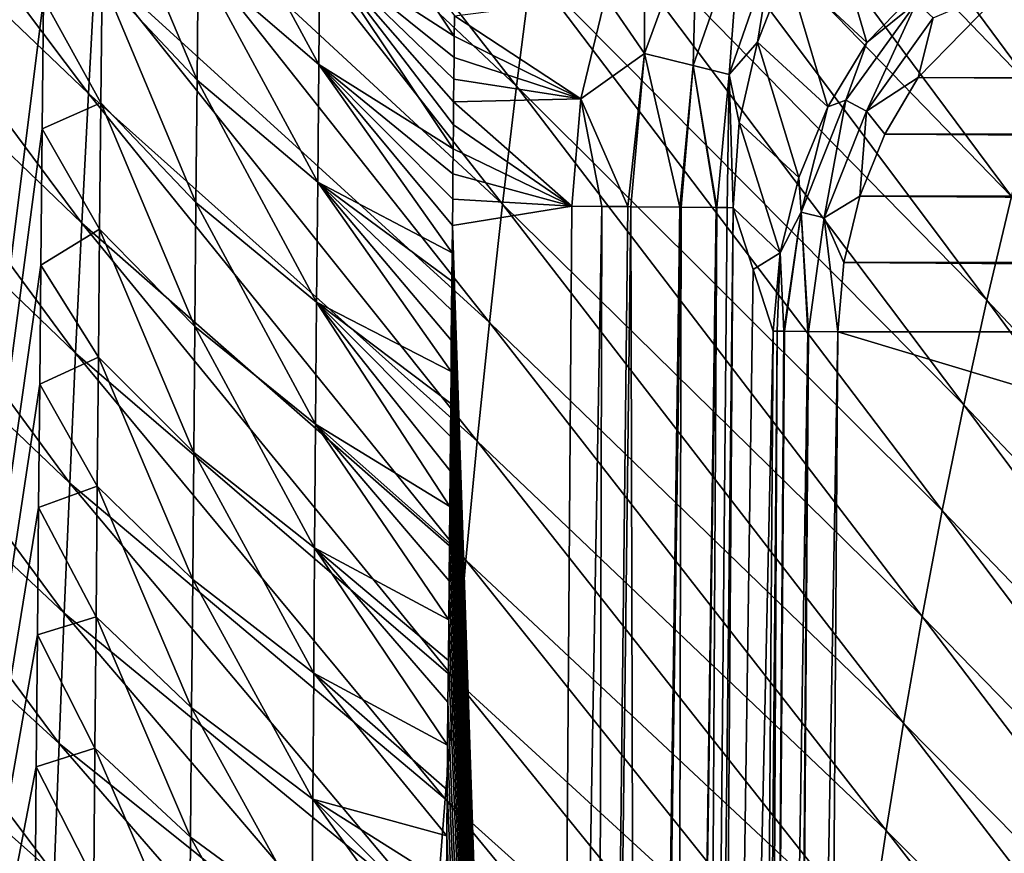
# Model space of a CAD drawing. Units: millimetres. Extents: x -190 to 190, y -275 to 275.
# Drawn here: x -173 to -142, y 161 to 187 of the extents above; entities that cross this region are included whole.
import ezdxf

# ---------------------------------------------------------------- set-up
doc = ezdxf.new("R2010")
doc.units = ezdxf.units.MM
doc.header["$LTSCALE"] = 53.661178
for name, color, linetype in [('17', 7, 'CONTINUOUS'), ('19', 7, 'CONTINUOUS'), ('21', 7, 'CONTINUOUS'), ('4', 7, 'CONTINUOUS'), ('43', 7, 'CONTINUOUS'), ('44', 7, 'CONTINUOUS'), ('45', 7, 'CONTINUOUS'), ('57', 7, 'CONTINUOUS'), ('58', 7, 'CONTINUOUS'), ('61', 7, 'CONTINUOUS'), ('65', 7, 'CONTINUOUS')]:
    doc.layers.add(name, color=color, linetype=linetype)

msp = doc.modelspace()

# ---------------------------------------------------------------- linework, layer by layer
at = {"layer": '17', "linetype": 'Continuous'}
for points in [[(-143.317, 189.571, 1.338), (-144.95, 187.559, 0.67), (-146.481, 186.332, 1.433), (-143.317, 189.571, 1.338)], [(-144.896, 185.251), (-144.434, 187.084, 0.164), (-142.174, 188.058), (-144.896, 185.251)], [(-144.95, 187.559, 0.67), (-146.495, 184.215, 0.177), (-147.129, 184.552, 0.724), (-144.95, 187.559, 0.67)], [(-144.95, 187.559, 0.67), (-147.129, 184.552, 0.724), (-146.481, 186.332, 1.433), (-144.95, 187.559, 0.67)], [(-144.434, 187.084, 0.164), (-146.495, 184.215, 0.177), (-144.95, 187.559, 0.67), (-144.434, 187.084, 0.164)], [(-146.495, 184.215, 0.177), (-144.434, 187.084, 0.164), (-144.896, 185.251), (-146.495, 184.215, 0.177)], [(-146.481, 186.332, 1.433), (-147.129, 184.552, 0.724), (-147.681, 184.346, 1.498), (-146.481, 186.332, 1.433)], [(-145.926, 183.512), (-146.495, 184.215, 0.177), (-144.896, 185.251), (-145.926, 183.512)], [(-147.681, 184.346, 1.498), (-148.504, 181.107, 0.795), (-148.577, 182.174, 1.577), (-147.681, 184.346, 1.498)], [(-147.129, 184.552, 0.724), (-147.79, 180.93, 0.194), (-148.504, 181.107, 0.795), (-147.129, 184.552, 0.724)], [(-147.129, 184.552, 0.724), (-148.504, 181.107, 0.795), (-147.681, 184.346, 1.498), (-147.129, 184.552, 0.724)], [(-146.495, 184.215, 0.177), (-147.79, 180.93, 0.194), (-147.129, 184.552, 0.724), (-146.495, 184.215, 0.177)], [(-147.79, 180.93, 0.194), (-146.495, 184.215, 0.177), (-146.699, 181.603), (-147.79, 180.93, 0.194)], [(-146.699, 181.603), (-146.495, 184.215, 0.177), (-145.926, 183.512), (-146.699, 181.603)], [(-148.577, 182.174, 1.577), (-148.504, 181.107, 0.795), (-149.144, 179.858, 1.668), (-148.577, 182.174, 1.577)], [(-147.191, 179.561), (-147.79, 180.93, 0.194), (-146.699, 181.603), (-147.191, 179.561)], [(-148.504, 181.107, 0.795), (-149.031, 177.44, 0.879), (-149.144, 179.858, 1.668), (-148.504, 181.107, 0.795)], [(-149.011, 177.44, 0.85), (-149.031, 177.44, 0.879), (-148.504, 181.107, 0.795), (-149.011, 177.44, 0.85)], [(-148.292, 177.433, 0.223), (-149.011, 177.44, 0.85), (-148.504, 181.107, 0.795), (-148.292, 177.433, 0.223)], [(-148.278, 177.433, 0.216), (-148.292, 177.433, 0.223), (-148.504, 181.107, 0.795), (-148.278, 177.433, 0.216)], [(-147.79, 180.93, 0.194), (-148.278, 177.433, 0.216), (-148.504, 181.107, 0.795), (-147.79, 180.93, 0.194)], [(-147.375, 177.424), (-148.278, 177.433, 0.216), (-147.79, 180.93, 0.194), (-147.375, 177.424)], [(-147.375, 177.424), (-147.79, 180.93, 0.194), (-147.191, 179.561), (-147.375, 177.424)], [(-149.242, 177.442, 1.285), (-149.361, 177.443, 1.766), (-149.144, 179.858, 1.668), (-149.242, 177.442, 1.285)], [(-149.031, 177.44, 0.879), (-149.242, 177.442, 1.285), (-149.144, 179.858, 1.668), (-149.031, 177.44, 0.879)]]:
    msp.add_3dface(points, dxfattribs=at)
at = {"layer": '19', "linetype": 'Continuous'}
for points in [[(-147.753, 190.684, 13.427), (-146.481, 186.332, 1.433), (-148.95, 188.626, 13.26), (-147.753, 190.684, 13.427)], [(-143.317, 189.571, 1.338), (-146.481, 186.332, 1.433), (-147.753, 190.684, 13.427), (-143.317, 189.571, 1.338)], [(-148.95, 188.626, 13.26), (-147.681, 184.346, 1.498), (-149.847, 186.339, 13.063), (-148.95, 188.626, 13.26)], [(-146.481, 186.332, 1.433), (-147.681, 184.346, 1.498), (-148.95, 188.626, 13.26), (-146.481, 186.332, 1.433)], [(-149.847, 186.339, 13.063), (-148.577, 182.174, 1.577), (-150.407, 183.865, 12.837), (-149.847, 186.339, 13.063)], [(-147.681, 184.346, 1.498), (-148.577, 182.174, 1.577), (-149.847, 186.339, 13.063), (-147.681, 184.346, 1.498)], [(-149.144, 179.858, 1.668), (-150.597, 181.245, 12.584), (-150.407, 183.865, 12.837), (-149.144, 179.858, 1.668)], [(-148.577, 182.174, 1.577), (-149.144, 179.858, 1.668), (-150.407, 183.865, 12.837), (-148.577, 182.174, 1.577)], [(-150.597, 181.245, 12.584), (-149.144, 179.858, 1.668), (-149.979, 179.344, 7.175), (-150.597, 181.245, 12.584)], [(-149.144, 179.858, 1.668), (-149.361, 177.443, 1.766), (-149.979, 179.344, 7.175), (-149.144, 179.858, 1.668)]]:
    msp.add_3dface(points, dxfattribs=at)
at = {"layer": '21', "linetype": 'Continuous'}
for points in [[(-154.528, 187.744, 17), (-153.328, 190.687, 17), (-153.324, 185.992, 16.724), (-154.528, 187.744, 17)], [(-153.328, 190.687, 17), (-151.701, 190.426, 16.749), (-153.324, 185.992, 16.724), (-153.328, 190.687, 17)], [(-151.701, 190.426, 16.749), (-151.828, 185.618, 15.859), (-153.324, 185.992, 16.724), (-151.701, 190.426, 16.749)], [(-150.391, 189.73, 15.963), (-151.828, 185.618, 15.859), (-151.701, 190.426, 16.749), (-150.391, 189.73, 15.963)], [(-150.391, 189.73, 15.963), (-150.718, 185.341, 14.512), (-151.828, 185.618, 15.859), (-150.391, 189.73, 15.963)], [(-149.385, 189.194, 14.73), (-150.718, 185.341, 14.512), (-150.391, 189.73, 15.963), (-149.385, 189.194, 14.73)], [(-149.385, 189.194, 14.73), (-149.847, 186.339, 13.063), (-150.718, 185.341, 14.512), (-149.385, 189.194, 14.73)], [(-148.95, 188.626, 13.26), (-149.847, 186.339, 13.063), (-149.385, 189.194, 14.73), (-148.95, 188.626, 13.26)], [(-155.281, 184.596, 17), (-154.528, 187.744, 17), (-153.324, 185.992, 16.724), (-155.281, 184.596, 17)], [(-149.847, 186.339, 13.063), (-150.407, 183.865, 12.837), (-150.718, 185.341, 14.512), (-149.847, 186.339, 13.063)], [(-153.84, 181.277, 16.694), (-155.281, 184.596, 17), (-153.324, 185.992, 16.724), (-153.84, 181.277, 16.694)], [(-153.741, 181.276, 16.656), (-153.84, 181.277, 16.694), (-153.324, 185.992, 16.724), (-153.741, 181.276, 16.656)], [(-152.238, 181.261, 15.734), (-153.741, 181.276, 16.656), (-153.324, 185.992, 16.724), (-152.238, 181.261, 15.734)], [(-151.828, 185.618, 15.859), (-152.238, 181.261, 15.734), (-153.324, 185.992, 16.724), (-151.828, 185.618, 15.859)], [(-152.196, 181.261, 15.696), (-152.238, 181.261, 15.734), (-151.828, 185.618, 15.859), (-152.196, 181.261, 15.696)], [(-151.12, 181.251, 14.293), (-152.196, 181.261, 15.696), (-151.828, 185.618, 15.859), (-151.12, 181.251, 14.293)], [(-151.1, 181.25, 14.253), (-151.12, 181.251, 14.293), (-151.828, 185.618, 15.859), (-151.1, 181.25, 14.253)], [(-150.718, 185.341, 14.512), (-151.1, 181.25, 14.253), (-151.828, 185.618, 15.859), (-150.718, 185.341, 14.512)], [(-150.784, 181.247, 13.47), (-151.1, 181.25, 14.253), (-150.718, 185.341, 14.512), (-150.784, 181.247, 13.47)], [(-150.597, 181.245, 12.584), (-150.784, 181.247, 13.47), (-150.718, 185.341, 14.512), (-150.597, 181.245, 12.584)], [(-150.407, 183.865, 12.837), (-150.597, 181.245, 12.584), (-150.718, 185.341, 14.512), (-150.407, 183.865, 12.837)], [(-155.563, 181.294, 17), (-155.281, 184.596, 17), (-154.636, 181.285, 16.913), (-155.563, 181.294, 17)], [(-155.281, 184.596, 17), (-153.84, 181.277, 16.694), (-154.636, 181.285, 16.913), (-155.281, 184.596, 17)]]:
    msp.add_3dface(points, dxfattribs=at)
at = {"layer": '4', "linetype": 'Continuous'}
for points in [[(144.899, 185.246), (-144.896, 185.251), (-142.174, 188.058), (144.899, 185.246)], [(145.926, 183.52), (-145.926, 183.512), (-144.896, 185.251), (145.926, 183.52)], [(144.899, 185.246), (145.926, 183.52), (-144.896, 185.251), (144.899, 185.246)], [(146.697, 181.624), (-146.699, 181.603), (-145.926, 183.512), (146.697, 181.624)], [(145.926, 183.52), (146.697, 181.624), (-145.926, 183.512), (145.926, 183.52)], [(147.189, 179.581), (-147.191, 179.561), (-146.699, 181.603), (147.189, 179.581)], [(146.697, 181.624), (147.189, 179.581), (-146.699, 181.603), (146.697, 181.624)], [(147.375, 177.424), (-147.375, 177.424), (-147.191, 179.561), (147.375, 177.424)], [(147.189, 179.581), (147.375, 177.424), (-147.191, 179.561), (147.189, 179.581)], [(-147.375, 177.424), (148.01, 88.713), (-148.01, 88.713), (-147.375, 177.424)], [(147.375, 177.424), (148.01, 88.713), (-147.375, 177.424), (147.375, 177.424)]]:
    msp.add_3dface(points, dxfattribs=at)
at = {"layer": '43', "linetype": 'Continuous'}
for points in [[(-156.225, 90.648, 17), (-155.563, 181.294, 17), (-154.636, 181.285, 16.913), (-156.225, 90.648, 17)], [(-154.853, 90.641, 16.808), (-156.225, 90.648, 17), (-154.636, 181.285, 16.913), (-154.853, 90.641, 16.808)], [(-153.84, 181.277, 16.694), (-154.853, 90.641, 16.808), (-154.636, 181.285, 16.913), (-153.84, 181.277, 16.694)], [(-153.741, 181.276, 16.656), (-154.853, 90.641, 16.808), (-153.84, 181.277, 16.694), (-153.741, 181.276, 16.656)], [(-153.506, 90.635, 16.196), (-154.853, 90.641, 16.808), (-153.741, 181.276, 16.656), (-153.506, 90.635, 16.196)], [(-152.238, 181.261, 15.734), (-153.506, 90.635, 16.196), (-153.741, 181.276, 16.656), (-152.238, 181.261, 15.734)], [(-152.376, 90.629, 15.191), (-153.506, 90.635, 16.196), (-152.196, 181.261, 15.696), (-152.376, 90.629, 15.191)], [(-152.196, 181.261, 15.696), (-153.506, 90.635, 16.196), (-152.238, 181.261, 15.734), (-152.196, 181.261, 15.696)], [(-151.12, 181.251, 14.293), (-152.376, 90.629, 15.191), (-152.196, 181.261, 15.696), (-151.12, 181.251, 14.293)], [(-151.1, 181.25, 14.253), (-152.376, 90.629, 15.191), (-151.12, 181.251, 14.293), (-151.1, 181.25, 14.253)], [(-151.611, 90.625, 13.925), (-152.376, 90.629, 15.191), (-151.1, 181.25, 14.253), (-151.611, 90.625, 13.925)], [(-150.784, 181.247, 13.47), (-151.611, 90.625, 13.925), (-151.1, 181.25, 14.253), (-150.784, 181.247, 13.47)], [(-150.597, 181.245, 12.584), (-151.611, 90.625, 13.925), (-150.784, 181.247, 13.47), (-150.597, 181.245, 12.584)], [(-151.26, 90.624, 12.584), (-151.611, 90.625, 13.925), (-150.597, 181.245, 12.584), (-151.26, 90.624, 12.584)]]:
    msp.add_3dface(points, dxfattribs=at)
at = {"layer": '44', "linetype": 'Continuous'}
for points in [[(-150.597, 181.245, 12.584), (-149.979, 179.344, 7.175), (-151.26, 90.624, 12.584), (-150.597, 181.245, 12.584)], [(-149.361, 177.443, 1.766), (-151.26, 90.624, 12.584), (-149.979, 179.344, 7.175), (-149.361, 177.443, 1.766)], [(-151.26, 90.624, 12.584), (-149.361, 177.443, 1.766), (-149.996, 88.722, 1.766), (-151.26, 90.624, 12.584)]]:
    msp.add_3dface(points, dxfattribs=at)
at = {"layer": '45', "linetype": 'Continuous'}
for points in [[(-149.361, 177.443, 1.766), (-149.242, 177.442, 1.285), (-149.996, 88.722, 1.766), (-149.361, 177.443, 1.766)], [(-149.996, 88.722, 1.766), (-149.242, 177.442, 1.285), (-149.67, 88.721, 0.884), (-149.996, 88.722, 1.766)], [(-149.242, 177.442, 1.285), (-149.031, 177.44, 0.879), (-149.67, 88.721, 0.884), (-149.242, 177.442, 1.285)], [(-149.011, 177.44, 0.85), (-148.292, 177.433, 0.223), (-149.67, 88.721, 0.884), (-149.011, 177.44, 0.85)], [(-149.031, 177.44, 0.879), (-149.011, 177.44, 0.85), (-149.67, 88.721, 0.884), (-149.031, 177.44, 0.879)], [(-149.67, 88.721, 0.884), (-148.292, 177.433, 0.223), (-148.924, 88.717, 0.221), (-149.67, 88.721, 0.884)], [(-148.278, 177.433, 0.216), (-147.375, 177.424), (-148.924, 88.717, 0.221), (-148.278, 177.433, 0.216)], [(-148.292, 177.433, 0.223), (-148.278, 177.433, 0.216), (-148.924, 88.717, 0.221), (-148.292, 177.433, 0.223)], [(-148.924, 88.717, 0.221), (-147.375, 177.424), (-148.01, 88.713), (-148.924, 88.717, 0.221)]]:
    msp.add_3dface(points, dxfattribs=at)
at = {"layer": '57', "linetype": 'Continuous'}
for points in [[(-177.337, 214.097, 50.263), (-171.829, 187.673, 26.644), (-179.753, 124.126, 57.621), (-177.337, 214.097, 50.263)], [(-171.829, 187.673, 26.644), (-171.868, 183.674, 26.642), (-179.753, 124.126, 57.621), (-171.829, 187.673, 26.644)], [(-171.868, 183.674, 26.642), (-171.909, 179.473, 26.64), (-179.753, 124.126, 57.621), (-171.868, 183.674, 26.642)], [(-171.909, 179.473, 26.64), (-171.943, 175.814, 26.64), (-179.753, 124.126, 57.621), (-171.909, 179.473, 26.64)], [(-171.943, 175.814, 26.64), (-171.979, 172.019, 26.64), (-179.753, 124.126, 57.621), (-171.943, 175.814, 26.64)], [(-171.979, 172.019, 26.64), (-172.015, 168.095, 26.64), (-179.753, 124.126, 57.621), (-171.979, 172.019, 26.64)], [(-172.015, 168.095, 26.64), (-172.051, 164.036, 26.64), (-179.753, 124.126, 57.621), (-172.015, 168.095, 26.64)], [(-172.051, 164.036, 26.64), (-172.087, 159.862, 26.64), (-179.753, 124.126, 57.621), (-172.051, 164.036, 26.64)]]:
    msp.add_3dface(points, dxfattribs=at)
at = {"layer": '58', "linetype": 'Continuous'}
for points in [[(-155.234, 199.344, 92.878), (-141.222, 184.758, 78.1), (-154.643, 202.882, 93.036), (-155.234, 199.344, 92.878)], [(-141.222, 184.758, 78.1), (-140.361, 187.886, 78.272), (-154.643, 202.882, 93.036), (-141.222, 184.758, 78.1)], [(-169.493, 200.698, 107.919), (-169.753, 196.725, 107.857), (-157.263, 184.981, 92.389), (-169.493, 200.698, 107.919)], [(-169.493, 200.698, 107.919), (-157.263, 184.981, 92.389), (-156.803, 188.598, 92.491), (-169.493, 200.698, 107.919)], [(-181.365, 195.194, 123.206), (-170.444, 184.765, 107.716), (-181.318, 199.201, 123.227), (-181.365, 195.194, 123.206)], [(-170.444, 184.765, 107.716), (-170.227, 188.757, 107.757), (-181.318, 199.201, 123.227), (-170.444, 184.765, 107.716)], [(-155.789, 195.782, 92.735), (-142.031, 181.594, 77.943), (-155.234, 199.344, 92.878), (-155.789, 195.782, 92.735)], [(-142.031, 181.594, 77.943), (-141.222, 184.758, 78.1), (-155.234, 199.344, 92.878), (-142.031, 181.594, 77.943)], [(-169.753, 196.725, 107.857), (-169.997, 192.744, 107.803), (-157.693, 181.35, 92.298), (-169.753, 196.725, 107.857)], [(-169.753, 196.725, 107.857), (-157.693, 181.35, 92.298), (-157.263, 184.981, 92.389), (-169.753, 196.725, 107.857)], [(-156.312, 192.199, 92.606), (-142.788, 178.398, 77.8), (-155.789, 195.782, 92.735), (-156.312, 192.199, 92.606)], [(-142.788, 178.398, 77.8), (-142.031, 181.594, 77.943), (-155.789, 195.782, 92.735), (-142.788, 178.398, 77.8)], [(-181.413, 191.12, 123.186), (-170.647, 180.769, 107.681), (-181.365, 195.194, 123.206), (-181.413, 191.12, 123.186)], [(-170.647, 180.769, 107.681), (-170.444, 184.765, 107.716), (-181.365, 195.194, 123.206), (-170.647, 180.769, 107.681)], [(-169.997, 192.744, 107.803), (-170.227, 188.757, 107.757), (-158.097, 177.707, 92.219), (-169.997, 192.744, 107.803)], [(-169.997, 192.744, 107.803), (-158.097, 177.707, 92.219), (-157.693, 181.35, 92.298), (-169.997, 192.744, 107.803)], [(-156.803, 188.598, 92.491), (-143.497, 175.175, 77.671), (-156.312, 192.199, 92.606), (-156.803, 188.598, 92.491)], [(-143.497, 175.175, 77.671), (-142.788, 178.398, 77.8), (-156.312, 192.199, 92.606), (-143.497, 175.175, 77.671)], [(-181.46, 186.979, 123.168), (-170.839, 176.769, 107.652), (-181.413, 191.12, 123.186), (-181.46, 186.979, 123.168)], [(-170.839, 176.769, 107.652), (-170.647, 180.769, 107.681), (-181.413, 191.12, 123.186), (-170.839, 176.769, 107.652)], [(-170.227, 188.757, 107.757), (-170.444, 184.765, 107.716), (-158.474, 174.054, 92.15), (-170.227, 188.757, 107.757)], [(-170.227, 188.757, 107.757), (-158.474, 174.054, 92.15), (-158.097, 177.707, 92.219), (-170.227, 188.757, 107.757)], [(-157.263, 184.981, 92.389), (-144.159, 171.928, 77.556), (-156.803, 188.598, 92.491), (-157.263, 184.981, 92.389)], [(-144.159, 171.928, 77.556), (-143.497, 175.175, 77.671), (-156.803, 188.598, 92.491), (-144.159, 171.928, 77.556)], [(-181.507, 182.772, 123.15), (-171.02, 172.766, 107.626), (-181.46, 186.979, 123.168), (-181.507, 182.772, 123.15)], [(-171.02, 172.766, 107.626), (-170.839, 176.769, 107.652), (-181.46, 186.979, 123.168), (-171.02, 172.766, 107.626)], [(-157.693, 181.35, 92.298), (-144.777, 168.661, 77.453), (-157.263, 184.981, 92.389), (-157.693, 181.35, 92.298)], [(-144.777, 168.661, 77.453), (-144.159, 171.928, 77.556), (-157.263, 184.981, 92.389), (-144.777, 168.661, 77.453)], [(-170.444, 184.765, 107.716), (-170.647, 180.769, 107.681), (-158.827, 170.392, 92.09), (-170.444, 184.765, 107.716)], [(-170.444, 184.765, 107.716), (-158.827, 170.392, 92.09), (-158.474, 174.054, 92.15), (-170.444, 184.765, 107.716)], [(-181.553, 178.498, 123.134), (-171.19, 168.76, 107.605), (-181.507, 182.772, 123.15), (-181.553, 178.498, 123.134)], [(-171.19, 168.76, 107.605), (-171.02, 172.766, 107.626), (-181.507, 182.772, 123.15), (-171.19, 168.76, 107.605)], [(-142.788, 178.398, 77.8), (-128.626, 163.361, 63.59), (-142.031, 181.594, 77.943), (-142.788, 178.398, 77.8)], [(-158.097, 177.707, 92.219), (-145.353, 165.376, 77.363), (-157.693, 181.35, 92.298), (-158.097, 177.707, 92.219)], [(-145.353, 165.376, 77.363), (-144.777, 168.661, 77.453), (-157.693, 181.35, 92.298), (-145.353, 165.376, 77.363)], [(-170.647, 180.769, 107.681), (-170.839, 176.769, 107.652), (-159.157, 166.723, 92.038), (-170.647, 180.769, 107.681)], [(-170.647, 180.769, 107.681), (-159.157, 166.723, 92.038), (-158.827, 170.392, 92.09), (-170.647, 180.769, 107.681)], [(-181.599, 174.157, 123.118), (-171.35, 164.752, 107.588), (-181.553, 178.498, 123.134), (-181.599, 174.157, 123.118)], [(-171.35, 164.752, 107.588), (-171.19, 168.76, 107.605), (-181.553, 178.498, 123.134), (-171.35, 164.752, 107.588)], [(-143.497, 175.175, 77.671), (-129.556, 160.525, 63.495), (-142.788, 178.398, 77.8), (-143.497, 175.175, 77.671)], [(-129.556, 160.525, 63.495), (-128.626, 163.361, 63.59), (-142.788, 178.398, 77.8), (-129.556, 160.525, 63.495)], [(-158.474, 174.054, 92.15), (-145.889, 162.076, 77.283), (-158.097, 177.707, 92.219), (-158.474, 174.054, 92.15)], [(-145.889, 162.076, 77.283), (-145.353, 165.376, 77.363), (-158.097, 177.707, 92.219), (-145.889, 162.076, 77.283)], [(-170.839, 176.769, 107.652), (-171.02, 172.766, 107.626), (-159.465, 163.048, 91.993), (-170.839, 176.769, 107.652)], [(-170.839, 176.769, 107.652), (-159.465, 163.048, 91.993), (-159.157, 166.723, 92.038), (-170.839, 176.769, 107.652)], [(-144.159, 171.928, 77.556), (-130.423, 157.657, 63.408), (-143.497, 175.175, 77.671), (-144.159, 171.928, 77.556)], [(-130.423, 157.657, 63.408), (-129.556, 160.525, 63.495), (-143.497, 175.175, 77.671), (-130.423, 157.657, 63.408)], [(-181.644, 169.749, 123.103), (-171.501, 160.742, 107.574), (-181.599, 174.157, 123.118), (-181.644, 169.749, 123.103)], [(-171.501, 160.742, 107.574), (-171.35, 164.752, 107.588), (-181.599, 174.157, 123.118), (-171.501, 160.742, 107.574)], [(-158.827, 170.392, 92.09), (-146.389, 158.762, 77.213), (-158.474, 174.054, 92.15), (-158.827, 170.392, 92.09)], [(-146.389, 158.762, 77.213), (-145.889, 162.076, 77.283), (-158.474, 174.054, 92.15), (-146.389, 158.762, 77.213)], [(-171.02, 172.766, 107.626), (-171.19, 168.76, 107.605), (-159.754, 159.367, 91.956), (-171.02, 172.766, 107.626)], [(-171.02, 172.766, 107.626), (-159.754, 159.367, 91.956), (-159.465, 163.048, 91.993), (-171.02, 172.766, 107.626)], [(-144.777, 168.661, 77.453), (-131.228, 154.763, 63.331), (-144.159, 171.928, 77.556), (-144.777, 168.661, 77.453)], [(-131.228, 154.763, 63.331), (-130.423, 157.657, 63.408), (-144.159, 171.928, 77.556), (-131.228, 154.763, 63.331)], [(-159.157, 166.723, 92.038), (-146.855, 155.438, 77.152), (-158.827, 170.392, 92.09), (-159.157, 166.723, 92.038)], [(-146.855, 155.438, 77.152), (-146.389, 158.762, 77.213), (-158.827, 170.392, 92.09), (-146.855, 155.438, 77.152)], [(-181.689, 165.274, 123.089), (-171.643, 156.731, 107.563), (-181.644, 169.749, 123.103), (-181.689, 165.274, 123.089)], [(-171.643, 156.731, 107.563), (-171.501, 160.742, 107.574), (-181.644, 169.749, 123.103), (-171.643, 156.731, 107.563)], [(-171.19, 168.76, 107.605), (-171.35, 164.752, 107.588), (-160.024, 155.682, 91.924), (-171.19, 168.76, 107.605)], [(-171.19, 168.76, 107.605), (-160.024, 155.682, 91.924), (-159.754, 159.367, 91.956), (-171.19, 168.76, 107.605)], [(-145.353, 165.376, 77.363), (-131.975, 151.845, 63.262), (-144.777, 168.661, 77.453), (-145.353, 165.376, 77.363)], [(-131.975, 151.845, 63.262), (-131.228, 154.763, 63.331), (-144.777, 168.661, 77.453), (-131.975, 151.845, 63.262)], [(-159.465, 163.048, 91.993), (-147.288, 152.104, 77.1), (-159.157, 166.723, 92.038), (-159.465, 163.048, 91.993)], [(-147.288, 152.104, 77.1), (-146.855, 155.438, 77.152), (-159.157, 166.723, 92.038), (-147.288, 152.104, 77.1)], [(-181.726, 161.494, 123.078), (-171.778, 152.717, 107.554), (-181.689, 165.274, 123.089), (-181.726, 161.494, 123.078)], [(-171.778, 152.717, 107.554), (-171.643, 156.731, 107.563), (-181.689, 165.274, 123.089), (-171.778, 152.717, 107.554)], [(-145.889, 162.076, 77.283), (-132.669, 148.906, 63.201), (-145.353, 165.376, 77.363), (-145.889, 162.076, 77.283)], [(-132.669, 148.906, 63.201), (-131.975, 151.845, 63.262), (-145.353, 165.376, 77.363), (-132.669, 148.906, 63.201)], [(-171.35, 164.752, 107.588), (-171.501, 160.742, 107.574), (-160.277, 151.993, 91.898), (-171.35, 164.752, 107.588)], [(-171.35, 164.752, 107.588), (-160.277, 151.993, 91.898), (-160.024, 155.682, 91.924), (-171.35, 164.752, 107.588)], [(-159.754, 159.367, 91.956), (-147.692, 148.763, 77.054), (-159.465, 163.048, 91.993), (-159.754, 159.367, 91.956)], [(-147.692, 148.763, 77.054), (-147.288, 152.104, 77.1), (-159.465, 163.048, 91.993), (-147.692, 148.763, 77.054)], [(-146.389, 158.762, 77.213), (-133.313, 145.951, 63.147), (-145.889, 162.076, 77.283), (-146.389, 158.762, 77.213)], [(-133.313, 145.951, 63.147), (-132.669, 148.906, 63.201), (-145.889, 162.076, 77.283), (-133.313, 145.951, 63.147)], [(-181.727, 161.359, 123.078), (-171.778, 152.717, 107.554), (-181.726, 161.494, 123.078), (-181.727, 161.359, 123.078)]]:
    msp.add_3dface(points, dxfattribs=at)
at = {"layer": '61', "linetype": 'Continuous'}
for points in [[(-159.181, 186.52, 17), (-163.317, 189.194, 17.725), (-163.262, 192.641, 17.713), (-159.181, 186.52, 17)], [(-159.174, 187.151, 17), (-159.181, 186.52, 17), (-163.262, 192.641, 17.713), (-159.174, 187.151, 17)], [(-167.066, 188.847, 19.751), (-167.026, 192.436, 19.739), (-163.354, 185.656, 17.729), (-167.066, 188.847, 19.751)], [(-163.354, 185.656, 17.729), (-167.026, 192.436, 19.739), (-163.317, 189.194, 17.725), (-163.354, 185.656, 17.729)], [(-170.024, 188.287, 22.814), (-169.986, 192.028, 22.808), (-167.101, 185.166, 19.755), (-170.024, 188.287, 22.814)], [(-167.101, 185.166, 19.755), (-169.986, 192.028, 22.808), (-167.066, 188.847, 19.751), (-167.101, 185.166, 19.755)], [(-159.215, 183.053, 17), (-163.354, 185.656, 17.729), (-163.317, 189.194, 17.725), (-159.215, 183.053, 17)], [(-159.181, 186.52, 17), (-159.187, 185.869, 17), (-163.317, 189.194, 17.725), (-159.181, 186.52, 17)], [(-159.187, 185.869, 17), (-159.194, 185.199, 17), (-163.317, 189.194, 17.725), (-159.187, 185.869, 17)], [(-159.194, 185.199, 17), (-159.201, 184.507, 17), (-163.317, 189.194, 17.725), (-159.194, 185.199, 17)], [(-159.201, 184.507, 17), (-159.208, 183.791, 17), (-163.317, 189.194, 17.725), (-159.201, 184.507, 17)], [(-159.208, 183.791, 17), (-159.215, 183.053, 17), (-163.317, 189.194, 17.725), (-159.208, 183.791, 17)], [(-167.101, 185.166, 19.755), (-167.066, 188.847, 19.751), (-163.386, 182.034, 17.73), (-167.101, 185.166, 19.755)], [(-163.386, 182.034, 17.73), (-167.066, 188.847, 19.751), (-163.354, 185.656, 17.729), (-163.386, 182.034, 17.73)], [(-170.062, 184.468, 22.819), (-171.829, 187.673, 26.644), (-170.024, 188.287, 22.814), (-170.062, 184.468, 22.819)], [(-170.062, 184.468, 22.819), (-170.024, 188.287, 22.814), (-167.135, 181.408, 19.76), (-170.062, 184.468, 22.819)], [(-167.135, 181.408, 19.76), (-170.024, 188.287, 22.814), (-167.101, 185.166, 19.755), (-167.135, 181.408, 19.76)], [(-171.868, 183.674, 26.642), (-171.829, 187.673, 26.644), (-170.062, 184.468, 22.819), (-171.868, 183.674, 26.642)], [(-159.246, 179.853, 17), (-163.386, 182.034, 17.73), (-163.354, 185.656, 17.729), (-159.246, 179.853, 17)], [(-159.215, 183.053, 17), (-159.223, 182.292, 17), (-163.354, 185.656, 17.729), (-159.215, 183.053, 17)], [(-159.223, 182.292, 17), (-159.23, 181.506, 17), (-163.354, 185.656, 17.729), (-159.223, 182.292, 17)], [(-159.23, 181.506, 17), (-159.238, 180.692, 17), (-163.354, 185.656, 17.729), (-159.23, 181.506, 17)], [(-159.238, 180.692, 17), (-159.246, 179.853, 17), (-163.354, 185.656, 17.729), (-159.238, 180.692, 17)], [(-167.135, 181.408, 19.76), (-167.101, 185.166, 19.755), (-163.418, 178.338, 17.732), (-167.135, 181.408, 19.76)], [(-163.418, 178.338, 17.732), (-167.101, 185.166, 19.755), (-163.386, 182.034, 17.73), (-163.418, 178.338, 17.732)], [(-170.1, 180.585, 22.824), (-171.868, 183.674, 26.642), (-170.062, 184.468, 22.819), (-170.1, 180.585, 22.824)], [(-170.1, 180.585, 22.824), (-170.062, 184.468, 22.819), (-167.169, 177.587, 19.764), (-170.1, 180.585, 22.824)], [(-167.169, 177.587, 19.764), (-170.062, 184.468, 22.819), (-167.135, 181.408, 19.76), (-167.169, 177.587, 19.764)], [(-171.909, 179.473, 26.64), (-171.868, 183.674, 26.642), (-170.1, 180.585, 22.824), (-171.909, 179.473, 26.64)], [(-159.281, 176.207, 17), (-163.418, 178.338, 17.732), (-163.386, 182.034, 17.73), (-159.281, 176.207, 17)], [(-159.246, 179.853, 17), (-159.255, 178.987, 17), (-163.386, 182.034, 17.73), (-159.246, 179.853, 17)], [(-159.255, 178.987, 17), (-159.263, 178.092, 17), (-163.386, 182.034, 17.73), (-159.255, 178.987, 17)], [(-159.263, 178.092, 17), (-159.272, 177.165, 17), (-163.386, 182.034, 17.73), (-159.263, 178.092, 17)], [(-159.272, 177.165, 17), (-159.281, 176.207, 17), (-163.386, 182.034, 17.73), (-159.272, 177.165, 17)], [(-167.169, 177.587, 19.764), (-167.135, 181.408, 19.76), (-163.449, 174.58, 17.733), (-167.169, 177.587, 19.764)], [(-163.449, 174.58, 17.733), (-167.135, 181.408, 19.76), (-163.418, 178.338, 17.732), (-163.449, 174.58, 17.733)], [(-170.137, 176.649, 22.829), (-171.909, 179.473, 26.64), (-170.1, 180.585, 22.824), (-170.137, 176.649, 22.829)], [(-170.137, 176.649, 22.829), (-170.1, 180.585, 22.824), (-167.202, 173.715, 19.768), (-170.137, 176.649, 22.829)], [(-167.202, 173.715, 19.768), (-170.1, 180.585, 22.824), (-167.169, 177.587, 19.764), (-167.202, 173.715, 19.768)], [(-171.943, 175.814, 26.64), (-171.909, 179.473, 26.64), (-170.137, 176.649, 22.829), (-171.943, 175.814, 26.64)], [(-159.32, 172.05, 17), (-163.449, 174.58, 17.733), (-163.418, 178.338, 17.732), (-159.32, 172.05, 17)], [(-159.281, 176.207, 17), (-159.29, 175.22, 17), (-163.418, 178.338, 17.732), (-159.281, 176.207, 17)], [(-159.29, 175.22, 17), (-159.3, 174.199, 17), (-163.418, 178.338, 17.732), (-159.29, 175.22, 17)], [(-159.3, 174.199, 17), (-159.31, 173.142, 17), (-163.418, 178.338, 17.732), (-159.3, 174.199, 17)], [(-159.31, 173.142, 17), (-159.32, 172.05, 17), (-163.418, 178.338, 17.732), (-159.31, 173.142, 17)], [(-167.202, 173.715, 19.768), (-167.169, 177.587, 19.764), (-163.48, 170.771, 17.735), (-167.202, 173.715, 19.768)], [(-163.48, 170.771, 17.735), (-167.169, 177.587, 19.764), (-163.449, 174.58, 17.733), (-163.48, 170.771, 17.735)], [(-170.174, 172.67, 22.834), (-171.943, 175.814, 26.64), (-170.137, 176.649, 22.829), (-170.174, 172.67, 22.834)], [(-170.174, 172.67, 22.834), (-170.137, 176.649, 22.829), (-167.235, 169.8, 19.772), (-170.174, 172.67, 22.834)], [(-167.235, 169.8, 19.772), (-170.137, 176.649, 22.829), (-167.202, 173.715, 19.768), (-167.235, 169.8, 19.772)], [(-171.979, 172.019, 26.64), (-171.943, 175.814, 26.64), (-170.174, 172.67, 22.834), (-171.979, 172.019, 26.64)], [(-159.352, 168.556, 17), (-163.48, 170.771, 17.735), (-163.449, 174.58, 17.733), (-159.352, 168.556, 17)], [(-159.32, 172.05, 17), (-159.33, 170.924, 17), (-163.449, 174.58, 17.733), (-159.32, 172.05, 17)], [(-159.33, 170.924, 17), (-159.341, 169.761, 17), (-163.449, 174.58, 17.733), (-159.33, 170.924, 17)], [(-159.341, 169.761, 17), (-159.352, 168.556, 17), (-163.449, 174.58, 17.733), (-159.341, 169.761, 17)], [(-167.235, 169.8, 19.772), (-167.202, 173.715, 19.768), (-163.51, 166.921, 17.736), (-167.235, 169.8, 19.772)], [(-163.51, 166.921, 17.736), (-167.202, 173.715, 19.768), (-163.48, 170.771, 17.735), (-163.51, 166.921, 17.736)], [(-170.211, 168.655, 22.838), (-171.979, 172.019, 26.64), (-170.174, 172.67, 22.834), (-170.211, 168.655, 22.838)], [(-170.211, 168.655, 22.838), (-170.174, 172.67, 22.834), (-167.267, 165.851, 19.777), (-170.211, 168.655, 22.838)], [(-167.267, 165.851, 19.777), (-170.174, 172.67, 22.834), (-167.235, 169.8, 19.772), (-167.267, 165.851, 19.777)], [(-172.015, 168.095, 26.64), (-171.979, 172.019, 26.64), (-170.211, 168.655, 22.838), (-172.015, 168.095, 26.64)], [(-159.386, 164.7, 17), (-163.51, 166.921, 17.736), (-163.48, 170.771, 17.735), (-159.386, 164.7, 17)], [(-159.352, 168.556, 17), (-159.363, 167.31, 17), (-163.48, 170.771, 17.735), (-159.352, 168.556, 17)], [(-159.363, 167.31, 17), (-159.375, 166.026, 17), (-163.48, 170.771, 17.735), (-159.363, 167.31, 17)], [(-159.375, 166.026, 17), (-159.386, 164.7, 17), (-163.48, 170.771, 17.735), (-159.375, 166.026, 17)], [(-167.267, 165.851, 19.777), (-167.235, 169.8, 19.772), (-163.54, 163.037, 17.738), (-167.267, 165.851, 19.777)], [(-163.54, 163.037, 17.738), (-167.235, 169.8, 19.772), (-163.51, 166.921, 17.736), (-163.54, 163.037, 17.738)], [(-170.247, 164.614, 22.843), (-172.015, 168.095, 26.64), (-170.211, 168.655, 22.838), (-170.247, 164.614, 22.843)], [(-170.247, 164.614, 22.843), (-170.211, 168.655, 22.838), (-167.299, 161.875, 19.781), (-170.247, 164.614, 22.843)], [(-167.299, 161.875, 19.781), (-170.211, 168.655, 22.838), (-167.267, 165.851, 19.777), (-167.299, 161.875, 19.781)], [(-172.051, 164.036, 26.64), (-172.015, 168.095, 26.64), (-170.247, 164.614, 22.843), (-172.051, 164.036, 26.64)], [(-159.411, 161.909, 17), (-163.54, 163.037, 17.738), (-163.51, 166.921, 17.736), (-159.411, 161.909, 17)], [(-159.386, 164.7, 17), (-159.399, 163.328, 17), (-163.51, 166.921, 17.736), (-159.386, 164.7, 17)], [(-159.399, 163.328, 17), (-159.411, 161.909, 17), (-163.51, 166.921, 17.736), (-159.399, 163.328, 17)], [(-167.299, 161.875, 19.781), (-167.267, 165.851, 19.777), (-163.569, 159.127, 17.74), (-167.299, 161.875, 19.781)], [(-163.569, 159.127, 17.74), (-167.267, 165.851, 19.777), (-163.54, 163.037, 17.738), (-163.569, 159.127, 17.74)], [(-170.282, 160.553, 22.848), (-172.051, 164.036, 26.64), (-170.247, 164.614, 22.843), (-170.282, 160.553, 22.848)], [(-170.282, 160.553, 22.848), (-170.247, 164.614, 22.843), (-167.33, 157.88, 19.785), (-170.282, 160.553, 22.848)], [(-167.33, 157.88, 19.785), (-170.247, 164.614, 22.843), (-167.299, 161.875, 19.781), (-167.33, 157.88, 19.785)], [(-172.087, 159.862, 26.64), (-172.051, 164.036, 26.64), (-170.282, 160.553, 22.848), (-172.087, 159.862, 26.64)], [(-159.45, 157.382, 17), (-163.569, 159.127, 17.74), (-163.54, 163.037, 17.738), (-159.45, 157.382, 17)], [(-159.411, 161.909, 17), (-159.424, 160.446, 17), (-163.54, 163.037, 17.738), (-159.411, 161.909, 17)], [(-159.424, 160.446, 17), (-159.436, 158.938, 17), (-163.54, 163.037, 17.738), (-159.424, 160.446, 17)], [(-159.436, 158.938, 17), (-159.45, 157.382, 17), (-163.54, 163.037, 17.738), (-159.436, 158.938, 17)], [(-167.33, 157.88, 19.785), (-167.299, 161.875, 19.781), (-163.598, 155.198, 17.741), (-167.33, 157.88, 19.785)], [(-163.598, 155.198, 17.741), (-167.299, 161.875, 19.781), (-163.569, 159.127, 17.74), (-163.598, 155.198, 17.741)]]:
    msp.add_3dface(points, dxfattribs=at)
at = {"layer": '65', "linetype": 'Continuous'}
for points in [[(-155.281, 184.596, 17), (-159.174, 187.151, 17), (-154.528, 187.744, 17), (-155.281, 184.596, 17)], [(-159.181, 186.52, 17), (-159.174, 187.151, 17), (-155.281, 184.596, 17), (-159.181, 186.52, 17)], [(-159.187, 185.869, 17), (-159.181, 186.52, 17), (-155.281, 184.596, 17), (-159.187, 185.869, 17)], [(-159.194, 185.199, 17), (-159.187, 185.869, 17), (-155.281, 184.596, 17), (-159.194, 185.199, 17)], [(-159.201, 184.507, 17), (-159.194, 185.199, 17), (-155.281, 184.596, 17), (-159.201, 184.507, 17)], [(-159.208, 183.791, 17), (-159.201, 184.507, 17), (-155.563, 181.294, 17), (-159.208, 183.791, 17)], [(-155.563, 181.294, 17), (-159.201, 184.507, 17), (-155.281, 184.596, 17), (-155.563, 181.294, 17)], [(-159.215, 183.053, 17), (-159.208, 183.791, 17), (-155.563, 181.294, 17), (-159.215, 183.053, 17)], [(-159.223, 182.292, 17), (-159.215, 183.053, 17), (-155.563, 181.294, 17), (-159.223, 182.292, 17)], [(-159.23, 181.506, 17), (-159.223, 182.292, 17), (-155.563, 181.294, 17), (-159.23, 181.506, 17)], [(-159.238, 180.692, 17), (-159.23, 181.506, 17), (-155.563, 181.294, 17), (-159.238, 180.692, 17)], [(-159.238, 180.692, 17), (-155.563, 181.294, 17), (-156.225, 90.648, 17), (-159.238, 180.692, 17)], [(-159.246, 179.853, 17), (-159.238, 180.692, 17), (-156.225, 90.648, 17), (-159.246, 179.853, 17)], [(-159.255, 178.987, 17), (-159.246, 179.853, 17), (-156.225, 90.648, 17), (-159.255, 178.987, 17)], [(-159.263, 178.092, 17), (-159.255, 178.987, 17), (-156.225, 90.648, 17), (-159.263, 178.092, 17)], [(-159.272, 177.165, 17), (-159.263, 178.092, 17), (-156.225, 90.648, 17), (-159.272, 177.165, 17)], [(-159.281, 176.207, 17), (-159.272, 177.165, 17), (-156.225, 90.648, 17), (-159.281, 176.207, 17)], [(-159.29, 175.22, 17), (-159.281, 176.207, 17), (-156.225, 90.648, 17), (-159.29, 175.22, 17)], [(-159.3, 174.199, 17), (-159.29, 175.22, 17), (-156.225, 90.648, 17), (-159.3, 174.199, 17)], [(-159.31, 173.142, 17), (-159.3, 174.199, 17), (-156.225, 90.648, 17), (-159.31, 173.142, 17)], [(-159.32, 172.05, 17), (-159.31, 173.142, 17), (-156.225, 90.648, 17), (-159.32, 172.05, 17)], [(-159.33, 170.924, 17), (-159.32, 172.05, 17), (-156.225, 90.648, 17), (-159.33, 170.924, 17)], [(-159.341, 169.761, 17), (-159.33, 170.924, 17), (-156.225, 90.648, 17), (-159.341, 169.761, 17)], [(-159.352, 168.556, 17), (-159.341, 169.761, 17), (-156.225, 90.648, 17), (-159.352, 168.556, 17)], [(-159.363, 167.31, 17), (-159.352, 168.556, 17), (-156.225, 90.648, 17), (-159.363, 167.31, 17)], [(-159.375, 166.026, 17), (-159.363, 167.31, 17), (-156.225, 90.648, 17), (-159.375, 166.026, 17)], [(-159.386, 164.7, 17), (-159.375, 166.026, 17), (-156.225, 90.648, 17), (-159.386, 164.7, 17)], [(-159.399, 163.328, 17), (-159.386, 164.7, 17), (-156.225, 90.648, 17), (-159.399, 163.328, 17)], [(-159.411, 161.909, 17), (-159.399, 163.328, 17), (-156.225, 90.648, 17), (-159.411, 161.909, 17)], [(-159.424, 160.446, 17), (-159.411, 161.909, 17), (-156.225, 90.648, 17), (-159.424, 160.446, 17)]]:
    msp.add_3dface(points, dxfattribs=at)

doc.saveas('drawing.dxf')
